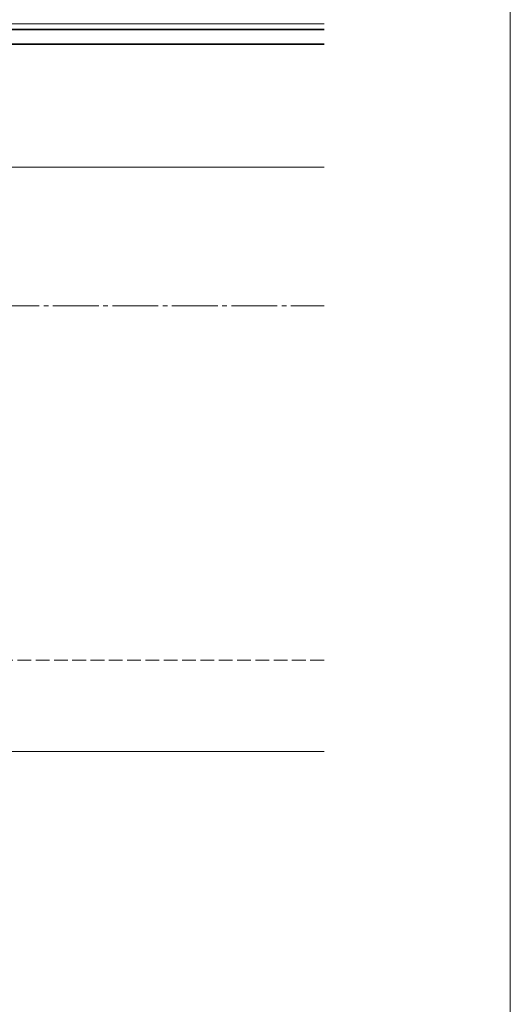
# Model space of a CAD drawing. Extents: x 0 to 1779, y 0 to 2611.
# Drawn here: x 1643 to 1750, y 713 to 928 of the extents above; entities that cross this region are included whole.
import ezdxf

# ---------------------------------------------------------------- set-up
doc = ezdxf.new("R2010")
doc.units = 0
doc.linetypes.add('YCENTER_1', pattern=[13, 10, -1, 1, -1])
doc.linetypes.add('YHIDDEN_1', pattern=[4, 3, -1])
for name, color, linetype, lineweight in [('YKK_12', 2, 'CONTINUOUS', 13), ('YKK_13', 4, 'CONTINUOUS', 30), ('YKK_ZWAK', 7, 'CONTINUOUS', 30), ('YSS_K', 3, 'CONTINUOUS', 13)]:
    doc.layers.add(name, color=color, linetype=linetype, lineweight=lineweight)

msp = doc.modelspace()

# ---------------------------------------------------------------- linework, layer by layer
at = {"layer": 'YKK_12'}
for p, q in [((1603.07, 927.3), (1709.3, 927.3)), ((1603.07, 926.1), (1709.3, 926.1)), ((1603.07, 922.8), (1709.3, 922.8)), ((1603.07, 895.9), (1709.3, 895.9))]:
    msp.add_line(p, q, dxfattribs=at)
at = {"layer": 'YKK_13'}
for p, q in [((1709.3, 925.95), (1597.07, 925.95)), ((1597.07, 922.95), (1709.3, 922.95))]:
    msp.add_line(p, q, dxfattribs=at)
at = {"layer": 'YKK_ZWAK', "lineweight": 20}
msp.add_line((1750, 0), (1750, 2550), dxfattribs=at)
at = {"layer": 'YSS_K', "linetype": 'YCENTER_1'}
msp.add_line((688.07, 865.6), (1709.3, 865.6), dxfattribs=at)
at = {"layer": 'YSS_K', "linetype": 'YHIDDEN_1'}
msp.add_line((1709.3, 788.1), (765.57, 788.1), dxfattribs=at)
at = {"layer": 'YSS_K'}
msp.add_line((1709.3, 768.1), (657.77, 768.1), dxfattribs=at)

doc.saveas('drawing.dxf')
